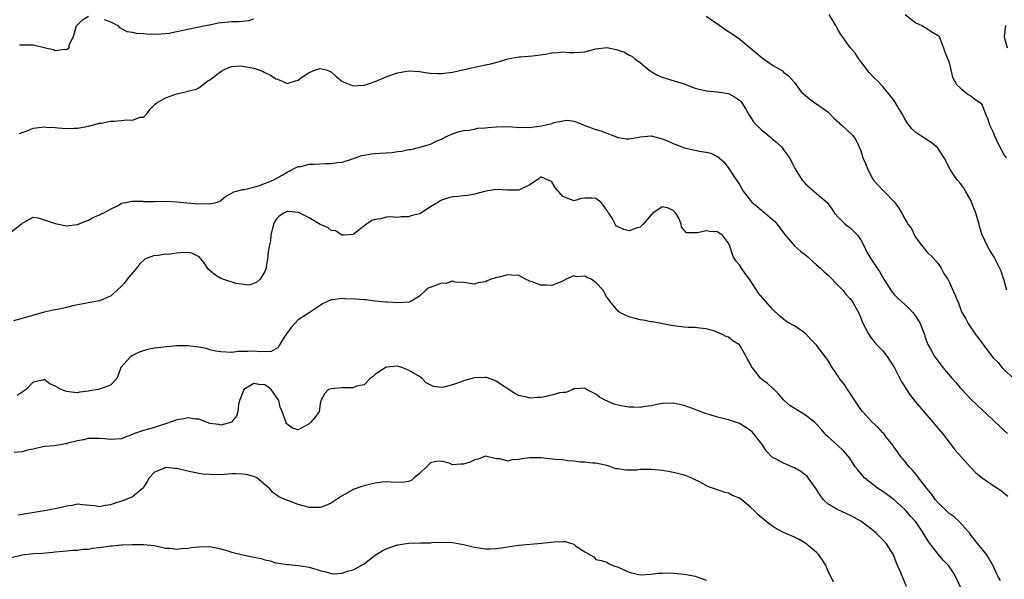
# Model space of a CAD drawing. Units: inches. Extents: x 2526000 to 2529000, y 1539000 to 1542000.
# Drawn here: x 2528085 to 2528263, y 1539813 to 1539914 of the extents above; entities that cross this region are included whole.
import ezdxf

# ---------------------------------------------------------------- set-up
doc = ezdxf.new("R2010")
doc.units = ezdxf.units.IN
doc.header["$MEASUREMENT"] = 0
doc.layers.add('LD25261539_2ft', color=253, linetype='Continuous')

msp = doc.modelspace()

# ---------------------------------------------------------------- linework, layer by layer
at = {"layer": 'LD25261539_2ft'}
for points, elevation in [([(2528084.51, 1539909.49), (2528085, 1539909.51), (2528085.5, 1539909.5), (2528087, 1539909.49), (2528088.96, 1539909.04), (2528089.04, 1539909.04), (2528089.18, 1539909), (2528090.68, 1539908.68), (2528091, 1539908.5), (2528092.74, 1539908.74), (2528093, 1539908.64), (2528093.5, 1539909), (2528093.54, 1539909.54), (2528094.3, 1539911), (2528094.8, 1539912.8), (2528094.93, 1539913.07), (2528095, 1539913.16), (2528095.95, 1539914.05), (2528097, 1539914.72)], 8554), ([(2528209, 1539914.7), (2528211.45, 1539913), (2528212.36, 1539912.36), (2528213, 1539911.93), (2528213.58, 1539911.58), (2528214.76, 1539910.76), (2528218.06, 1539908.06), (2528219.14, 1539907.14), (2528221, 1539905.82), (2528222.79, 1539904.79), (2528223, 1539904.57), (2528223.91, 1539903.91), (2528225, 1539902.7), (2528226.17, 1539901), (2528226.62, 1539900.62), (2528227, 1539900.34), (2528227.71, 1539899.71), (2528228.67, 1539899), (2528229, 1539898.79), (2528231, 1539897.35), (2528231.42, 1539897), (2528232.15, 1539896.15), (2528233, 1539895.44), (2528233.21, 1539895.21), (2528233.53, 1539895), (2528235.64, 1539893), (2528236.17, 1539892.17), (2528236.72, 1539891), (2528237, 1539890.3), (2528237.39, 1539889), (2528237.9, 1539887.9), (2528238.24, 1539887), (2528238.51, 1539886.5), (2528239, 1539885.47), (2528239.32, 1539885), (2528240.1, 1539884.1), (2528241, 1539883.14), (2528241.16, 1539883), (2528243.13, 1539881), (2528243.9, 1539879.9), (2528244.44, 1539879), (2528245, 1539877.96), (2528245.36, 1539877.36), (2528245.52, 1539877), (2528246.18, 1539876.18), (2528246.71, 1539875), (2528247, 1539874.56), (2528248.15, 1539873), (2528248.53, 1539872.53), (2528249, 1539871.98), (2528250, 1539871), (2528251, 1539869.86), (2528251.59, 1539869), (2528252.06, 1539868.06), (2528252.75, 1539867), (2528253, 1539866.52), (2528253.69, 1539865), (2528254.13, 1539864.13), (2528254.52, 1539863), (2528254.7, 1539862.7), (2528255, 1539861.83), (2528255.33, 1539861), (2528255.96, 1539859.96), (2528256.45, 1539859), (2528257.79, 1539857), (2528258.32, 1539856.32), (2528259.28, 1539855), (2528261, 1539852.78), (2528261.9, 1539851.9), (2528262.59, 1539851), (2528263, 1539850.58), (2528264.74, 1539849)], 8554), ([(2528263.5, 1539865), (2528263, 1539866.76), (2528262.46, 1539868.46), (2528261.81, 1539869.81), (2528261.15, 1539871), (2528260.32, 1539872.32), (2528259.95, 1539873), (2528259.03, 1539875.03), (2528258.54, 1539876.54), (2528258.44, 1539877), (2528258.23, 1539877.77), (2528257.83, 1539879), (2528257.09, 1539881), (2528257, 1539881.2), (2528256.01, 1539883), (2528255.62, 1539883.62), (2528255, 1539884.45), (2528254.55, 1539885), (2528253.89, 1539885.89), (2528253.13, 1539887), (2528252.1, 1539889), (2528250.89, 1539890.89), (2528249.78, 1539891.78), (2528247.86, 1539893), (2528247, 1539893.61), (2528246.26, 1539894.26), (2528245.4, 1539895.4), (2528245, 1539896.08), (2528244.49, 1539897), (2528243.72, 1539898.28), (2528243.31, 1539899), (2528243.19, 1539899.19), (2528243, 1539899.46), (2528241.8, 1539901), (2528241, 1539901.98), (2528240.01, 1539903), (2528239.49, 1539903.49), (2528238.5, 1539904.5), (2528237, 1539906.5), (2528236.65, 1539907), (2528236, 1539908), (2528235, 1539909.1), (2528233.7, 1539911), (2528233.4, 1539911.4), (2528233, 1539912.02), (2528232.64, 1539912.64), (2528232.5, 1539913), (2528231.26, 1539915)], 8552), ([(2528245.04, 1539915.04), (2528247, 1539913.51), (2528248.09, 1539913), (2528248.66, 1539912.66), (2528249, 1539912.49), (2528249.87, 1539911.87), (2528251, 1539911.21), (2528251.11, 1539911.11), (2528251.19, 1539911), (2528252.01, 1539909), (2528252.23, 1539908.23), (2528253, 1539906.29), (2528253.65, 1539903.65), (2528254.35, 1539902.35), (2528255, 1539901.71), (2528255.85, 1539901), (2528256.49, 1539900.49), (2528257, 1539900.19), (2528257.67, 1539899.67), (2528258.71, 1539899), (2528259, 1539898.57), (2528259.61, 1539897), (2528260.03, 1539896.03), (2528260.32, 1539895), (2528261, 1539893.65), (2528261.26, 1539893), (2528261.78, 1539891.78), (2528262.18, 1539891), (2528263, 1539889.52), (2528263.33, 1539889)], 8550), ([(2528099.86, 1539914.14), (2528101, 1539913.66), (2528102.35, 1539913), (2528102.63, 1539912.63), (2528103.96, 1539911.96), (2528105, 1539911.8), (2528105.65, 1539911.65), (2528107, 1539911.56), (2528107.5, 1539911.5), (2528109.43, 1539911.43), (2528111, 1539911.55), (2528111.65, 1539911.65), (2528113, 1539911.91), (2528115, 1539912.35), (2528118.22, 1539913), (2528118.84, 1539913.16), (2528119, 1539913.17), (2528120.5, 1539913.5), (2528123, 1539913.72), (2528124.27, 1539913.73), (2528126.06, 1539913.94), (2528127, 1539914.25)], 8554), ([(2528263.21, 1539913), (2528262.98, 1539910.98), (2528263.56, 1539909)], 8548), ([(2528084.54, 1539893.46), (2528085, 1539893.62), (2528085.92, 1539893.92), (2528087, 1539894.42), (2528087.51, 1539894.49), (2528089, 1539894.64), (2528089.4, 1539894.6), (2528091, 1539894.54), (2528091.54, 1539894.46), (2528093, 1539894.35), (2528094.4, 1539894.4), (2528095, 1539894.38), (2528097, 1539894.77), (2528097.17, 1539894.83), (2528097.9, 1539895), (2528099, 1539895.3), (2528099.31, 1539895.31), (2528101, 1539895.65), (2528101.66, 1539895.66), (2528103, 1539895.79), (2528103.9, 1539895.9), (2528105, 1539895.85), (2528106.38, 1539896.38), (2528107, 1539896.39), (2528107.57, 1539897), (2528108.18, 1539897.82), (2528109, 1539898.63), (2528109.16, 1539898.84), (2528109.4, 1539899), (2528111, 1539899.92), (2528113, 1539900.62), (2528114.65, 1539901), (2528114.93, 1539901.07), (2528115, 1539901.11), (2528116.55, 1539901.45), (2528117, 1539901.71), (2528118.65, 1539903), (2528119, 1539903.19), (2528121, 1539904.69), (2528121.53, 1539905), (2528122.55, 1539905.45), (2528123, 1539905.56), (2528124.29, 1539905.71), (2528125, 1539905.67), (2528127, 1539905.3), (2528127.87, 1539905), (2528128.68, 1539904.68), (2528129, 1539904.49), (2528130.03, 1539904.03), (2528131, 1539903.33), (2528131.28, 1539903.28), (2528132.03, 1539903), (2528133, 1539902.5), (2528134.51, 1539903), (2528135, 1539903.13), (2528135.47, 1539903.47), (2528137, 1539904.5), (2528138.14, 1539905), (2528138.83, 1539905.17), (2528139, 1539905.23), (2528140.12, 1539905), (2528140.75, 1539904.75), (2528141, 1539904.61), (2528141.85, 1539903.85), (2528142.85, 1539903), (2528142.91, 1539902.91), (2528143, 1539902.87), (2528143.17, 1539902.83), (2528145, 1539902.1), (2528145.83, 1539902.17), (2528147, 1539902.22), (2528147.6, 1539902.4), (2528149, 1539902.88), (2528151, 1539903.72), (2528152.11, 1539904.11), (2528153, 1539904.45), (2528155, 1539904.8), (2528157, 1539904.68), (2528158.46, 1539904.46), (2528159, 1539904.4), (2528160.32, 1539904.32), (2528161, 1539904.32), (2528163, 1539904.54), (2528167, 1539905.49), (2528169, 1539905.87), (2528169.93, 1539906.07), (2528171.51, 1539906.49), (2528173, 1539906.98), (2528175, 1539907.35), (2528175.35, 1539907.35), (2528177.5, 1539907.5), (2528179.83, 1539907.83), (2528181, 1539908.08), (2528182.14, 1539908.14), (2528183, 1539908.23), (2528184.14, 1539908.14), (2528185, 1539908.1), (2528186.16, 1539908.16), (2528187, 1539908.23), (2528189, 1539908.78), (2528191, 1539909.01), (2528192.65, 1539908.65), (2528193, 1539908.53), (2528194.19, 1539908.19), (2528195, 1539907.65), (2528195.49, 1539907.49), (2528196.02, 1539907), (2528197, 1539906.29), (2528198.59, 1539905), (2528198.8, 1539904.8), (2528199, 1539904.66), (2528200.05, 1539904.05), (2528201, 1539903.65), (2528203.19, 1539903), (2528205, 1539902.42), (2528206.02, 1539902.02), (2528207, 1539901.68), (2528208.75, 1539901.25), (2528209, 1539901.16), (2528210.99, 1539901.01), (2528213, 1539900.69), (2528214.1, 1539900.1), (2528215, 1539899.5), (2528215.25, 1539899.25), (2528215.47, 1539899), (2528216.14, 1539897.86), (2528216.76, 1539896.76), (2528217, 1539896.42), (2528217.56, 1539895.56), (2528218.03, 1539895), (2528219, 1539894.11), (2528220.7, 1539892.7), (2528221, 1539892.42), (2528221.8, 1539891.8), (2528222.61, 1539891), (2528223, 1539890.48), (2528224.07, 1539889), (2528225.12, 1539887), (2528226.37, 1539885), (2528226.66, 1539884.66), (2528227, 1539884.3), (2528228.49, 1539883), (2528229, 1539882.53), (2528230.93, 1539880.93), (2528231.78, 1539879.78), (2528232.24, 1539879), (2528233, 1539878.15), (2528234.17, 1539877), (2528234.63, 1539876.63), (2528235, 1539876.37), (2528235.71, 1539875.71), (2528236.41, 1539875), (2528237, 1539874.15), (2528237.62, 1539873), (2528238.04, 1539872.04), (2528238.64, 1539871), (2528239.95, 1539869), (2528240.41, 1539868.41), (2528241.18, 1539867), (2528242.47, 1539865), (2528242.69, 1539864.69), (2528243, 1539864.31), (2528243.64, 1539863.64), (2528245.74, 1539861.74), (2528246.46, 1539861), (2528246.7, 1539860.7), (2528247, 1539860.26), (2528247.49, 1539859.49), (2528247.75, 1539859), (2528248.53, 1539857), (2528248.64, 1539856.64), (2528249.18, 1539855.18), (2528249.27, 1539855), (2528249.63, 1539854.37), (2528250.36, 1539853), (2528251, 1539852.12), (2528251.88, 1539851), (2528253.59, 1539849), (2528254.26, 1539848.26), (2528255, 1539847.34), (2528255.29, 1539847), (2528257, 1539845.17), (2528261, 1539841.44), (2528262.25, 1539840.25), (2528263, 1539839.57), (2528263.59, 1539839)], 8556), ([(2528083, 1539875.61), (2528084.82, 1539877), (2528084.92, 1539877.08), (2528085, 1539877.2), (2528085.36, 1539877.36), (2528087, 1539878.25), (2528087.88, 1539878.12), (2528091, 1539877.12), (2528093, 1539876.7), (2528095, 1539876.92), (2528096.45, 1539877.55), (2528097, 1539877.73), (2528097.79, 1539878.21), (2528099, 1539878.66), (2528099.19, 1539878.81), (2528099.66, 1539879), (2528101, 1539879.74), (2528102.4, 1539880.4), (2528103, 1539880.78), (2528104.14, 1539881), (2528104.83, 1539881.17), (2528105, 1539881.15), (2528106.85, 1539881.15), (2528107, 1539881.12), (2528109, 1539881.09), (2528111, 1539881.14), (2528113, 1539881.06), (2528114.86, 1539880.86), (2528117, 1539880.71), (2528118.75, 1539880.75), (2528119, 1539880.69), (2528120.4, 1539881), (2528120.85, 1539881.15), (2528121, 1539881.26), (2528121.91, 1539882.09), (2528123, 1539882.63), (2528123.2, 1539882.8), (2528125, 1539883.26), (2528125.28, 1539883.28), (2528127, 1539883.72), (2528127.99, 1539883.99), (2528130.51, 1539885), (2528132.1, 1539885.9), (2528133, 1539886.44), (2528135, 1539887.44), (2528135.48, 1539887.48), (2528137, 1539887.85), (2528137.88, 1539887.88), (2528139.98, 1539887.98), (2528141, 1539887.98), (2528142.18, 1539888.18), (2528143, 1539888.25), (2528144.86, 1539888.86), (2528145, 1539888.9), (2528146.56, 1539889.44), (2528147, 1539889.53), (2528148.26, 1539889.74), (2528149.84, 1539889.84), (2528152, 1539890), (2528153, 1539890.15), (2528153.79, 1539890.21), (2528155, 1539890.51), (2528155.45, 1539890.55), (2528157.05, 1539890.95), (2528159, 1539891.53), (2528160.02, 1539892.02), (2528161, 1539892.41), (2528162.16, 1539893), (2528162.77, 1539893.23), (2528163, 1539893.37), (2528164.23, 1539893.77), (2528165, 1539893.99), (2528166.02, 1539894.02), (2528167, 1539894.23), (2528167.58, 1539894.42), (2528169, 1539894.45), (2528169.45, 1539894.55), (2528171, 1539894.67), (2528173, 1539894.7), (2528174.58, 1539894.58), (2528175, 1539894.53), (2528175.44, 1539894.56), (2528177, 1539894.52), (2528177.39, 1539894.61), (2528179.18, 1539894.82), (2528179.97, 1539895), (2528181, 1539895.27), (2528181.42, 1539895.42), (2528183, 1539895.73), (2528183.84, 1539895.84), (2528185, 1539895.67), (2528185.52, 1539895.52), (2528186.66, 1539895), (2528187, 1539894.87), (2528189, 1539894.15), (2528189.89, 1539893.89), (2528191, 1539893.5), (2528192.24, 1539893), (2528193, 1539892.73), (2528194.48, 1539892.48), (2528195, 1539892.44), (2528196.76, 1539892.76), (2528197, 1539892.84), (2528199, 1539893.01), (2528200.58, 1539892.58), (2528201, 1539892.49), (2528202.07, 1539892.07), (2528203, 1539891.61), (2528203.46, 1539891.46), (2528204.54, 1539891), (2528205, 1539890.82), (2528207.77, 1539890.23), (2528209, 1539890.04), (2528209.84, 1539889.84), (2528211, 1539889.26), (2528211.35, 1539889), (2528212.23, 1539888.23), (2528213.08, 1539887.08), (2528213.89, 1539885.89), (2528214.45, 1539885), (2528215, 1539884.16), (2528215.7, 1539883), (2528217, 1539881.29), (2528217.25, 1539881), (2528218.22, 1539880.22), (2528219, 1539879.55), (2528219.32, 1539879.32), (2528221.45, 1539877.45), (2528221.83, 1539877), (2528222.33, 1539876.33), (2528223, 1539875.4), (2528223.18, 1539875.18), (2528225, 1539873.06), (2528226.1, 1539872.1), (2528227, 1539871.41), (2528227.48, 1539871), (2528229, 1539869.64), (2528229.69, 1539869), (2528230.35, 1539868.35), (2528231, 1539867.8), (2528233, 1539865.77), (2528233.73, 1539865), (2528234.27, 1539864.27), (2528235, 1539863.52), (2528235.41, 1539863), (2528236.56, 1539861), (2528237, 1539860.02), (2528237.28, 1539859.28), (2528237.88, 1539858.12), (2528238.44, 1539857), (2528238.66, 1539856.66), (2528239.55, 1539855.55), (2528240.03, 1539855), (2528241, 1539854), (2528241.79, 1539853), (2528243, 1539851.14), (2528243.17, 1539850.83), (2528244.08, 1539849), (2528244.37, 1539848.37), (2528245, 1539847.47), (2528245.17, 1539847.17), (2528245.3, 1539847), (2528245.98, 1539845.98), (2528246.86, 1539844.86), (2528249, 1539842.34), (2528250.15, 1539841), (2528251, 1539839.95), (2528251.81, 1539839), (2528253.21, 1539837.21), (2528253.41, 1539837), (2528254.06, 1539836.06), (2528255.3, 1539834.7), (2528256.9, 1539832.9), (2528257, 1539832.81), (2528257.87, 1539831.87), (2528259.02, 1539831), (2528261.36, 1539829.36), (2528261.94, 1539829), (2528262.56, 1539828.56), (2528263, 1539828.18), (2528263.68, 1539827.68)], 8558), ([(2528262.34, 1539812.34), (2528261.95, 1539813), (2528261.62, 1539813.62), (2528260.99, 1539815), (2528260.29, 1539816.29), (2528259.83, 1539817), (2528259, 1539818.05), (2528258.22, 1539819), (2528257.7, 1539819.7), (2528257, 1539820.55), (2528256.81, 1539820.81), (2528254.95, 1539822.95), (2528253.92, 1539823.92), (2528253, 1539824.51), (2528252.76, 1539824.76), (2528251, 1539826.45), (2528250.55, 1539827), (2528249.92, 1539827.92), (2528249.03, 1539829), (2528247.47, 1539831), (2528247.28, 1539831.28), (2528246.37, 1539832.37), (2528245.76, 1539833), (2528245, 1539833.98), (2528244.13, 1539835), (2528243.68, 1539835.68), (2528243, 1539836.62), (2528242.85, 1539836.85), (2528241.69, 1539838.31), (2528241.16, 1539839), (2528241, 1539839.15), (2528240.14, 1539840.14), (2528239, 1539841.17), (2528237.31, 1539843), (2528237, 1539843.4), (2528235.91, 1539845), (2528235, 1539846.4), (2528234.59, 1539847), (2528233.99, 1539847.99), (2528233.15, 1539849), (2528233, 1539849.22), (2528231.8, 1539851), (2528231, 1539852.34), (2528230.55, 1539853), (2528229, 1539855.07), (2528228.02, 1539856.02), (2528227, 1539857.16), (2528225, 1539858.54), (2528224.16, 1539859), (2528223.43, 1539859.43), (2528223, 1539859.75), (2528222.33, 1539860.33), (2528221, 1539861.6), (2528218.45, 1539864.45), (2528216.8, 1539867), (2528216.03, 1539868.03), (2528215.37, 1539869), (2528215, 1539869.62), (2528214.37, 1539870.37), (2528213.96, 1539871), (2528213.67, 1539871.67), (2528213.24, 1539873), (2528213, 1539873.55), (2528211.95, 1539875), (2528211.34, 1539875.34), (2528211, 1539875.6), (2528209.65, 1539875.65), (2528209, 1539875.76), (2528207.4, 1539875.4), (2528207, 1539875.42), (2528205.44, 1539875.44), (2528205, 1539875.89), (2528204.5, 1539876.5), (2528204.46, 1539877), (2528204.06, 1539877.94), (2528203.45, 1539879), (2528203, 1539879.48), (2528201.96, 1539879.96), (2528201, 1539880.12), (2528199.31, 1539879), (2528199.21, 1539878.79), (2528199, 1539878.69), (2528197.56, 1539877), (2528197, 1539876.45), (2528196.27, 1539876.27), (2528195, 1539875.78), (2528194.03, 1539876.03), (2528193, 1539876.5), (2528192.69, 1539876.69), (2528192.46, 1539877), (2528191.91, 1539878.09), (2528191.32, 1539879), (2528191.18, 1539879.18), (2528191, 1539879.54), (2528190.35, 1539880.35), (2528189.89, 1539881), (2528189, 1539881.66), (2528188.28, 1539881.72), (2528187, 1539881.71), (2528186.35, 1539881.65), (2528185, 1539881.22), (2528184.57, 1539881.43), (2528183, 1539882.01), (2528181.62, 1539883.62), (2528181, 1539884.65), (2528180.79, 1539884.79), (2528180.34, 1539885), (2528179, 1539885.55), (2528178.72, 1539885.28), (2528177, 1539884.15), (2528175.36, 1539883.36), (2528175, 1539883.15), (2528173, 1539883.13), (2528171, 1539883.29), (2528169.04, 1539882.96), (2528167, 1539882.44), (2528165.78, 1539882.22), (2528165, 1539882.15), (2528163.97, 1539882.03), (2528163, 1539881.93), (2528162.25, 1539881.75), (2528161, 1539881.32), (2528160.78, 1539881.22), (2528160.45, 1539881), (2528159, 1539880.11), (2528157.28, 1539879), (2528157, 1539878.88), (2528155.49, 1539878.51), (2528155, 1539878.35), (2528153.67, 1539878.33), (2528153, 1539878.2), (2528151.7, 1539878.3), (2528151, 1539878.25), (2528149.98, 1539877.98), (2528149, 1539877.86), (2528148.35, 1539877.65), (2528147.4, 1539877), (2528145, 1539875.13), (2528143.37, 1539875), (2528143, 1539874.99), (2528141.76, 1539875.76), (2528141, 1539875.83), (2528140.38, 1539876.38), (2528139, 1539876.94), (2528137, 1539878.15), (2528135.1, 1539879.1), (2528135, 1539879.11), (2528133.26, 1539879.26), (2528133, 1539879.28), (2528132.41, 1539879), (2528131.56, 1539878.44), (2528131, 1539877.75), (2528130.69, 1539877.31), (2528130.56, 1539877), (2528130.07, 1539875), (2528130.01, 1539873.99), (2528129.78, 1539873), (2528129.51, 1539871.51), (2528129.54, 1539871), (2528129.23, 1539869.23), (2528129.24, 1539869), (2528129, 1539868.39), (2528128.15, 1539867), (2528127.54, 1539866.46), (2528127, 1539866.21), (2528126.06, 1539865.94), (2528123.78, 1539866.22), (2528121.36, 1539867), (2528121.11, 1539867.11), (2528121, 1539867.13), (2528119.88, 1539867.88), (2528119, 1539868.58), (2528118.78, 1539868.78), (2528117.98, 1539869.98), (2528117.06, 1539871.06), (2528115.74, 1539871.74), (2528115, 1539871.83), (2528113.8, 1539871.8), (2528113, 1539871.74), (2528111.51, 1539871.51), (2528111, 1539871.53), (2528109.26, 1539871.26), (2528109, 1539871.33), (2528107.3, 1539870.7), (2528106.26, 1539869.74), (2528105.69, 1539869), (2528104.03, 1539867), (2528103.58, 1539866.42), (2528103, 1539865.73), (2528102.21, 1539865), (2528101, 1539863.93), (2528099, 1539863.09), (2528097.23, 1539862.77), (2528094.19, 1539862.2), (2528093, 1539861.9), (2528092.3, 1539861.7), (2528091, 1539861.48), (2528090.63, 1539861.37), (2528089, 1539861.02), (2528085, 1539859.91), (2528083.44, 1539859.44)], 8560), ([(2528255.34, 1539810.66), (2528254.23, 1539813), (2528253.78, 1539813.78), (2528252.97, 1539815), (2528251.98, 1539815.98), (2528251, 1539817.13), (2528249.35, 1539819.35), (2528248.32, 1539821), (2528246.98, 1539822.98), (2528246.04, 1539824.04), (2528245.25, 1539825), (2528245, 1539825.26), (2528243, 1539827.06), (2528241, 1539828.48), (2528240.21, 1539829), (2528238.38, 1539830.38), (2528237.69, 1539831), (2528237.35, 1539831.35), (2528237, 1539831.8), (2528236.44, 1539832.44), (2528236.01, 1539833), (2528235, 1539834.55), (2528234.64, 1539835), (2528233.87, 1539835.87), (2528232.87, 1539836.87), (2528231, 1539838.51), (2528230.75, 1539838.75), (2528229.82, 1539839.82), (2528228.84, 1539840.84), (2528228.67, 1539841), (2528227, 1539842.35), (2528225.89, 1539843), (2528224.12, 1539844.12), (2528223.12, 1539845), (2528223, 1539845.12), (2528222.16, 1539846.16), (2528221.28, 1539847), (2528221.15, 1539847.15), (2528221, 1539847.26), (2528220.1, 1539848.1), (2528219, 1539848.9), (2528218.88, 1539849), (2528217.33, 1539851), (2528217.2, 1539851.2), (2528217, 1539851.63), (2528216.49, 1539852.49), (2528216.24, 1539853), (2528215.17, 1539854.83), (2528215, 1539855.08), (2528213.81, 1539855.81), (2528213, 1539856.49), (2528212.6, 1539856.6), (2528211.93, 1539857), (2528210.38, 1539857.62), (2528209, 1539858), (2528207.85, 1539858.15), (2528207, 1539858.23), (2528205.73, 1539858.27), (2528205, 1539858.31), (2528203.49, 1539858.51), (2528203, 1539858.58), (2528199.26, 1539859.26), (2528199, 1539859.29), (2528197.57, 1539859.57), (2528197, 1539859.65), (2528195.95, 1539859.95), (2528195, 1539860.19), (2528194.43, 1539860.43), (2528193.33, 1539861), (2528193, 1539861.2), (2528191.53, 1539863), (2528191.31, 1539863.31), (2528191, 1539863.77), (2528190.54, 1539864.54), (2528190.3, 1539865), (2528189, 1539866.42), (2528188.12, 1539867), (2528187.35, 1539867.35), (2528187, 1539867.55), (2528185.47, 1539867.47), (2528185, 1539867.65), (2528183.57, 1539867), (2528183.2, 1539866.8), (2528183, 1539866.65), (2528181, 1539865.86), (2528180.07, 1539865.93), (2528179, 1539865.94), (2528177.44, 1539866.56), (2528177, 1539866.67), (2528176.25, 1539867), (2528175, 1539867.66), (2528173.76, 1539867.76), (2528173, 1539867.8), (2528171.38, 1539867.38), (2528171, 1539867.33), (2528170.03, 1539867), (2528169.29, 1539866.71), (2528169, 1539866.55), (2528167.67, 1539866.33), (2528167, 1539866.1), (2528165, 1539866.42), (2528163.5, 1539866.5), (2528163, 1539866.67), (2528161.77, 1539866.23), (2528161, 1539866.28), (2528160.07, 1539865.93), (2528158.59, 1539865.41), (2528158.14, 1539865), (2528157, 1539863.93), (2528155.49, 1539863), (2528155.14, 1539862.86), (2528153.26, 1539862.74), (2528151.18, 1539862.82), (2528150.86, 1539862.86), (2528149, 1539863.02), (2528147.25, 1539863.25), (2528147, 1539863.24), (2528145.41, 1539863.41), (2528143.47, 1539863.47), (2528143, 1539863.52), (2528141.26, 1539863.26), (2528141, 1539863.28), (2528139.46, 1539862.54), (2528138.27, 1539861.73), (2528137, 1539860.94), (2528135, 1539859.64), (2528133.76, 1539858.24), (2528132.9, 1539857.1), (2528132.5, 1539856.5), (2528131.58, 1539855), (2528131.39, 1539854.61), (2528131, 1539854.37), (2528130.1, 1539853.9), (2528128.15, 1539853.85), (2528127, 1539853.94), (2528125.88, 1539853.88), (2528125, 1539853.9), (2528124.12, 1539853.88), (2528123, 1539853.74), (2528121, 1539853.81), (2528120.05, 1539853.95), (2528119, 1539854.2), (2528118.42, 1539854.42), (2528117, 1539854.68), (2528115, 1539854.95), (2528113, 1539854.91), (2528111.24, 1539854.76), (2528110.68, 1539854.68), (2528109, 1539854.5), (2528107.74, 1539854.26), (2528106.22, 1539853.78), (2528105, 1539853.16), (2528104.88, 1539853.12), (2528104.69, 1539853), (2528102.88, 1539851), (2528102.42, 1539849.58), (2528102.14, 1539849), (2528101, 1539847.78), (2528099, 1539847.05), (2528098.79, 1539847), (2528097.24, 1539846.76), (2528097, 1539846.7), (2528095.47, 1539846.53), (2528095, 1539846.43), (2528094.44, 1539846.44), (2528093, 1539846.63), (2528092.09, 1539847), (2528091.37, 1539847.37), (2528091, 1539847.61), (2528090.02, 1539848.02), (2528089, 1539848.81), (2528088.72, 1539848.72), (2528087, 1539848.32), (2528085.71, 1539847), (2528085, 1539846.52), (2528084.06, 1539845.94)], 8562), ([(2528245.27, 1539811.27), (2528244.27, 1539813.73), (2528243.5, 1539815.5), (2528242.91, 1539817), (2528241.65, 1539819), (2528241, 1539819.72), (2528239.7, 1539821), (2528239, 1539821.6), (2528237, 1539823.12), (2528235.81, 1539823.81), (2528235, 1539824.23), (2528234.48, 1539824.48), (2528233, 1539825.11), (2528231, 1539826.28), (2528230.26, 1539827), (2528229.7, 1539827.7), (2528228.91, 1539829), (2528227.47, 1539831), (2528227.26, 1539831.26), (2528227, 1539831.5), (2528226.13, 1539832.13), (2528225, 1539832.83), (2528224.87, 1539832.87), (2528224.52, 1539833), (2528223, 1539833.63), (2528221.55, 1539834.45), (2528221, 1539834.69), (2528219.86, 1539835.86), (2528219.2, 1539837), (2528217.57, 1539839), (2528217.3, 1539839.3), (2528217, 1539839.58), (2528216.14, 1539840.14), (2528215, 1539840.87), (2528213, 1539841.5), (2528212.31, 1539841.69), (2528211, 1539841.97), (2528209.53, 1539842.47), (2528209, 1539842.59), (2528207.89, 1539843), (2528207.26, 1539843.26), (2528207, 1539843.39), (2528205, 1539844.11), (2528203, 1539844.54), (2528201, 1539844.47), (2528200.35, 1539844.35), (2528199, 1539844.02), (2528197.93, 1539843.93), (2528197, 1539843.74), (2528195.81, 1539843.81), (2528195, 1539843.8), (2528193.96, 1539843.96), (2528193, 1539844.17), (2528192.32, 1539844.32), (2528190.79, 1539845), (2528189.62, 1539845.62), (2528189, 1539846.17), (2528187.3, 1539847), (2528187.12, 1539847.12), (2528187, 1539847.23), (2528185.14, 1539847.14), (2528185, 1539847.12), (2528184.79, 1539847), (2528183.56, 1539846.44), (2528183, 1539846.44), (2528182.38, 1539846.38), (2528181, 1539845.95), (2528180.22, 1539845.78), (2528179, 1539845.58), (2528178.43, 1539845.57), (2528177, 1539845.43), (2528176.38, 1539845.62), (2528175, 1539845.93), (2528174.31, 1539846.31), (2528171, 1539848.47), (2528170.66, 1539848.66), (2528169.17, 1539849.17), (2528169, 1539849.2), (2528168.83, 1539849.17), (2528167, 1539849.12), (2528165, 1539848.55), (2528164.28, 1539848.28), (2528163, 1539847.84), (2528161.44, 1539847.44), (2528161, 1539847.4), (2528159.58, 1539847.58), (2528158.24, 1539848.24), (2528157.51, 1539849), (2528157, 1539849.35), (2528155, 1539850.53), (2528153.82, 1539851), (2528153.19, 1539851.19), (2528153, 1539851.21), (2528151.07, 1539851.07), (2528151, 1539851.06), (2528150.87, 1539851), (2528149, 1539849.73), (2528148.62, 1539849.38), (2528148.06, 1539849), (2528147, 1539847.85), (2528145.61, 1539847.61), (2528145, 1539847.32), (2528143.32, 1539847.32), (2528143, 1539847.28), (2528141, 1539847.15), (2528140.54, 1539847), (2528139.79, 1539846.21), (2528139.12, 1539845), (2528139, 1539844.41), (2528138.8, 1539843), (2528138.06, 1539841.94), (2528137.27, 1539841), (2528137, 1539840.76), (2528135, 1539839.68), (2528133.99, 1539839.99), (2528133, 1539840.71), (2528132.87, 1539840.87), (2528132.82, 1539841), (2528132.8, 1539841.2), (2528132.13, 1539843), (2528131.78, 1539843.78), (2528131.5, 1539845), (2528131, 1539845.79), (2528130.14, 1539847), (2528129.51, 1539847.51), (2528129, 1539847.84), (2528127.89, 1539847.89), (2528127, 1539848.1), (2528125.19, 1539847), (2528124.55, 1539845.45), (2528124.41, 1539845), (2528124.23, 1539844.23), (2528124.07, 1539843), (2528123.83, 1539842.17), (2528122.93, 1539841.07), (2528122.74, 1539841), (2528121, 1539840.54), (2528120.64, 1539840.64), (2528119, 1539840.86), (2528117, 1539841.6), (2528116.39, 1539841.61), (2528115, 1539841.87), (2528114.29, 1539841.7), (2528113, 1539841.52), (2528111, 1539840.81), (2528109, 1539840.14), (2528107, 1539839.57), (2528105.37, 1539839), (2528105.11, 1539838.89), (2528105, 1539838.83), (2528103.64, 1539838.36), (2528103, 1539838.09), (2528101.98, 1539837.98), (2528101, 1539837.93), (2528099.93, 1539838.07), (2528099, 1539838.14), (2528097, 1539838.13), (2528096.12, 1539837.88), (2528095, 1539837.7), (2528093.25, 1539837.25), (2528093, 1539837.16), (2528092.86, 1539837.14), (2528091.86, 1539837), (2528090.82, 1539836.82), (2528089, 1539836.65), (2528087, 1539836.18), (2528085.99, 1539835.99), (2528085, 1539835.68), (2528083.57, 1539835.57)], 8564), ([(2528232.06, 1539812.06), (2528231, 1539814.21), (2528230.76, 1539814.76), (2528230.7, 1539815), (2528230.06, 1539816.06), (2528229.42, 1539817), (2528229, 1539817.43), (2528227.06, 1539819.06), (2528225.82, 1539819.82), (2528225, 1539820.22), (2528223, 1539821.1), (2528221.74, 1539821.74), (2528221, 1539822.2), (2528219.93, 1539823), (2528219.41, 1539823.41), (2528218.33, 1539824.33), (2528217.73, 1539825), (2528217, 1539825.65), (2528215.44, 1539827), (2528215, 1539827.32), (2528213.77, 1539827.77), (2528213, 1539828.2), (2528212.34, 1539828.34), (2528211, 1539828.81), (2528210.85, 1539828.85), (2528210.48, 1539829), (2528209.38, 1539829.38), (2528209, 1539829.61), (2528207.65, 1539830.35), (2528207, 1539830.64), (2528206.73, 1539830.73), (2528206.27, 1539831), (2528205.33, 1539831.33), (2528205, 1539831.47), (2528203.79, 1539831.79), (2528203, 1539831.96), (2528202.16, 1539832.16), (2528201, 1539832.29), (2528200.39, 1539832.39), (2528199, 1539832.47), (2528197, 1539832.47), (2528196.39, 1539832.39), (2528195, 1539832.39), (2528194.35, 1539832.35), (2528193, 1539832.59), (2528192.63, 1539832.63), (2528191.67, 1539833), (2528191, 1539833.22), (2528189, 1539833.67), (2528188.36, 1539833.64), (2528187, 1539833.8), (2528186.19, 1539833.81), (2528185, 1539834.02), (2528183.91, 1539834.09), (2528183, 1539834.25), (2528181.68, 1539834.32), (2528179, 1539834.61), (2528177, 1539834.64), (2528175.58, 1539834.42), (2528175, 1539834.3), (2528173.77, 1539834.23), (2528173, 1539834.01), (2528171.59, 1539834.41), (2528171, 1539834.44), (2528169, 1539834.93), (2528167.65, 1539834.35), (2528167, 1539834.23), (2528166.17, 1539833.83), (2528165, 1539833.45), (2528164.52, 1539833.48), (2528163, 1539833.36), (2528162.37, 1539833.63), (2528161, 1539833.99), (2528160.08, 1539833.92), (2528159, 1539833.73), (2528158.65, 1539833.35), (2528158.27, 1539833), (2528157, 1539831.75), (2528156.02, 1539831), (2528155.48, 1539830.52), (2528155, 1539830.34), (2528153.84, 1539830.16), (2528151.79, 1539830.21), (2528151, 1539830.29), (2528150.22, 1539830.22), (2528149, 1539830.05), (2528148.18, 1539829.82), (2528147, 1539829.56), (2528146.57, 1539829.43), (2528145, 1539828.86), (2528144.64, 1539828.64), (2528143, 1539827.73), (2528141.38, 1539826.62), (2528141, 1539826.38), (2528140.04, 1539825.96), (2528139, 1539825.61), (2528138.41, 1539825.59), (2528137, 1539825.62), (2528136.14, 1539825.86), (2528135, 1539826.14), (2528133.14, 1539826.86), (2528133, 1539826.9), (2528131.52, 1539827.52), (2528130.38, 1539828.38), (2528129.91, 1539829), (2528127.5, 1539831), (2528127.18, 1539831.18), (2528125.61, 1539831.61), (2528125, 1539831.65), (2528123.7, 1539831.7), (2528123, 1539831.69), (2528121.61, 1539831.61), (2528119.55, 1539831.55), (2528119, 1539831.57), (2528117.68, 1539831.68), (2528117, 1539831.76), (2528115, 1539832.21), (2528113, 1539832.69), (2528112.68, 1539832.68), (2528111, 1539832.85), (2528110.68, 1539832.68), (2528109, 1539832), (2528108.04, 1539831), (2528107.66, 1539830.34), (2528107, 1539829.27), (2528106.88, 1539829.12), (2528106.77, 1539829), (2528105, 1539827.57), (2528103.68, 1539827), (2528103.18, 1539826.82), (2528101.66, 1539826.34), (2528101, 1539826.1), (2528100.03, 1539825.97), (2528099, 1539825.74), (2528098.12, 1539825.88), (2528095.91, 1539826.09), (2528095, 1539826.21), (2528094.03, 1539825.97), (2528093, 1539825.86), (2528092.33, 1539825.67), (2528091, 1539825.37), (2528088.98, 1539824.98), (2528085, 1539824.32), (2528084.21, 1539824.21)], 8566), ([(2528083, 1539816.53), (2528085, 1539817.05), (2528087, 1539817.24), (2528088.65, 1539817.35), (2528090.5, 1539817.5), (2528091, 1539817.58), (2528092.34, 1539817.66), (2528093, 1539817.74), (2528094.16, 1539817.84), (2528095, 1539817.87), (2528095.97, 1539818.03), (2528097, 1539818.08), (2528097.77, 1539818.23), (2528099, 1539818.37), (2528101, 1539818.64), (2528101.35, 1539818.65), (2528103, 1539818.82), (2528103.19, 1539818.81), (2528105, 1539818.89), (2528105.12, 1539818.88), (2528107, 1539818.9), (2528109, 1539818.71), (2528111, 1539818.26), (2528111.79, 1539818.21), (2528113, 1539818.05), (2528113.83, 1539818.17), (2528115, 1539818.23), (2528115.66, 1539818.34), (2528117, 1539818.5), (2528119, 1539818.51), (2528121, 1539818.09), (2528122.28, 1539817.72), (2528123, 1539817.48), (2528125, 1539817.02), (2528126.68, 1539816.68), (2528128.33, 1539816.33), (2528129, 1539816.13), (2528129.94, 1539815.94), (2528131, 1539815.6), (2528131.54, 1539815.54), (2528133, 1539815.25), (2528133.24, 1539815.24), (2528135.06, 1539815.06), (2528135.5, 1539815), (2528137, 1539814.76), (2528139, 1539814.2), (2528140.04, 1539813.95), (2528141, 1539813.66), (2528141.6, 1539813.6), (2528143, 1539813.69), (2528143.96, 1539814.04), (2528145, 1539814.32), (2528145.47, 1539814.53), (2528146.33, 1539815), (2528147, 1539815.42), (2528149, 1539816.98), (2528150.25, 1539817.75), (2528151, 1539818.11), (2528151.63, 1539818.37), (2528153, 1539818.81), (2528153.15, 1539818.85), (2528154.21, 1539819), (2528155.11, 1539819.11), (2528157.18, 1539819.18), (2528159, 1539819.21), (2528159.23, 1539819.23), (2528161, 1539819.3), (2528163, 1539819.27), (2528165, 1539818.9), (2528167, 1539818.39), (2528169, 1539818.11), (2528169.86, 1539818.14), (2528171, 1539818.15), (2528173, 1539818.46), (2528175, 1539818.79), (2528179.15, 1539819.15), (2528181.4, 1539819.4), (2528183, 1539819.44), (2528183.42, 1539819.42), (2528185, 1539818.93), (2528185.32, 1539818.68), (2528187, 1539817.56), (2528187.95, 1539817), (2528188.63, 1539816.63), (2528189, 1539816.2), (2528190.01, 1539816.01), (2528191, 1539815.67), (2528191.41, 1539815.41), (2528192.23, 1539815), (2528193, 1539814.76), (2528195, 1539813.9), (2528196.48, 1539813.52), (2528197, 1539813.41), (2528199, 1539813.5), (2528200.29, 1539813.71), (2528201, 1539813.69), (2528202.25, 1539813.75), (2528203, 1539813.67), (2528204.44, 1539813.56), (2528205.43, 1539813.43), (2528207, 1539813.17), (2528209, 1539812.41)], 8568)]:
    msp.add_lwpolyline(points, dxfattribs=dict(at, elevation=elevation))

doc.saveas('drawing.dxf')
